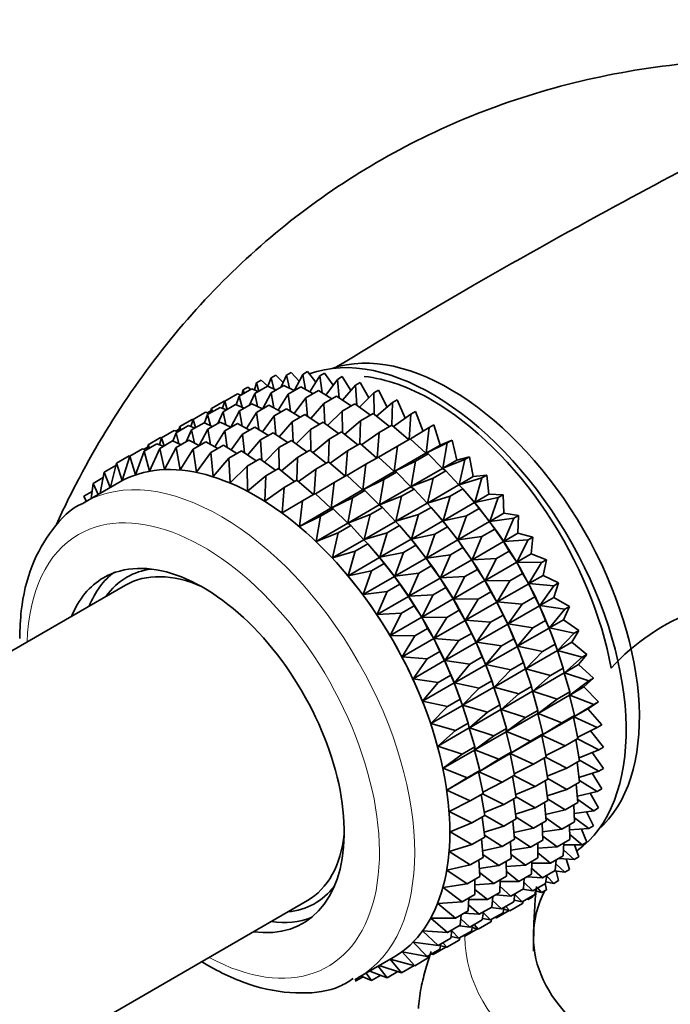
# Model space of a CAD drawing. Units: millimetres. Extents: x 0 to 2388, y 0 to 2738.
# Drawn here: x 1833 to 1859, y 924 to 964 of the extents above; entities that cross this region are included whole.
import ezdxf
from ezdxf import colors
from ezdxf.entities.mleader import LeaderData, LeaderLine
from ezdxf.math import Vec2, Vec3

# ---------------------------------------------------------------- set-up
doc = ezdxf.new("R2010")
doc.units = ezdxf.units.MM
doc.layers.add('DV6_Défaut', color=7, linetype='Continuous')
doc.layers.add('Défaut', color=7, linetype='Continuous')

# ---------------------------------------------------------------- blocks, each defined once
blk = doc.blocks.new('_DOT')
at = {"color": 0}
blk.add_line((0, 0), (-1, 0), dxfattribs=at)
at = {"color": 0, "const_width": 0.333}
blk.add_lwpolyline([(-0.1665, 0, 1), (0.1665, 0, 1)], format="xyb", close=True, dxfattribs=at)
blk = doc.blocks.new('SE5')
at = {"layer": 'DV6_Défaut', "color": 7, "linetype": 'Continuous', "lineweight": 35}
for p, q in [((1844.431, 949.603), (1844.619, 949.712)), ((1844.619, 949.712), (1844.955, 949.291)), ((1842.574, 949.26), (1842.762, 949.369)), ((1842.762, 949.369), (1843.032, 949.13)), ((1843.155, 949.46), (1843.032, 949.13)), ((1843.155, 949.46), (1843.343, 949.568)), ((1843.27, 949.018), (1843.155, 949.46)), ((1843.343, 949.568), (1843.64, 949.272)), ((1843.776, 949.574), (1843.564, 949.103)), ((1843.776, 949.574), (1843.964, 949.683)), ((1843.891, 949.048), (1843.776, 949.574)), ((1843.964, 949.683), (1844.283, 949.326)), ((1844.431, 949.603), (1844.083, 948.95)), ((1844.54, 948.997), (1844.431, 949.603)), ((1845.114, 949.546), (1844.711, 948.902)), ((1845.114, 949.546), (1845.302, 949.654)), ((1845.21, 948.866), (1845.114, 949.546)), ((1845.302, 949.654), (1845.65, 949.169)), ((1845.822, 949.403), (1845.36, 948.774)), ((1845.822, 949.403), (1846.01, 949.512)), ((1845.896, 948.655), (1845.822, 949.403)), ((1846.01, 949.512), (1846.362, 948.96)), ((1841.88, 948.724), (1842.389, 949.017)), ((1842.036, 948.977), (1841.99, 948.787)), ((1842.036, 948.977), (1842.224, 949.085)), ((1842.083, 948.841), (1842.036, 948.977)), ((1842.224, 949.085), (1842.345, 948.992)), ((1842.389, 949.017), (1842.644, 948.921)), ((1842.574, 949.26), (1842.488, 948.98)), ((1842.501, 948.838), (1843.01, 949.132)), ((1842.671, 948.936), (1842.574, 949.26)), ((1843.01, 949.132), (1843.354, 948.981)), ((1843.156, 948.867), (1843.665, 949.161)), ((1843.665, 949.161), (1844.085, 948.952)), ((1843.839, 948.81), (1844.348, 949.104)), ((1844.348, 949.104), (1844.835, 948.833)), ((1844.547, 948.667), (1845.056, 948.961)), ((1845.056, 948.961), (1845.598, 948.628)), ((1846.547, 949.175), (1846.025, 948.568)), ((1846.547, 949.175), (1846.735, 949.284)), ((1846.594, 948.367), (1846.547, 949.175)), ((1846.735, 949.284), (1847.085, 948.668)), ((1847.283, 948.865), (1847.472, 948.974)), ((1847.472, 948.974), (1847.812, 948.294)), ((1840.761, 948.241), (1841.27, 948.535)), ((1841.299, 948.524), (1841.213, 948.244)), ((1841.27, 948.535), (1841.303, 948.526)), ((1841.299, 948.524), (1841.808, 948.818)), ((1841.396, 948.2), (1841.299, 948.524)), ((1841.88, 948.724), (1841.754, 948.388)), ((1841.808, 948.818), (1841.959, 948.769)), ((1841.995, 948.282), (1841.88, 948.724)), ((1842.501, 948.838), (1842.289, 948.367)), ((1842.616, 948.312), (1842.501, 948.838)), ((1843.156, 948.867), (1842.808, 948.214)), ((1843.265, 948.261), (1843.156, 948.867)), ((1843.839, 948.81), (1843.436, 948.166)), ((1843.935, 948.13), (1843.839, 948.81)), ((1844.547, 948.667), (1844.085, 948.038)), ((1844.621, 947.919), (1844.547, 948.667)), ((1845.272, 948.439), (1845.781, 948.733)), ((1845.781, 948.733), (1846.368, 948.337)), ((1847.283, 948.865), (1846.702, 948.287)), ((1847.297, 948.003), (1847.283, 948.865)), ((1848.026, 948.475), (1848.214, 948.583)), ((1848.214, 948.583), (1848.538, 947.843)), ((1840.594, 948.062), (1840.738, 948.146)), ((1840.612, 947.991), (1841.114, 948.281)), ((1840.761, 948.241), (1840.715, 948.051)), ((1840.808, 948.104), (1840.761, 948.241)), ((1841.114, 948.281), (1841.369, 948.185)), ((1841.233, 948.106), (1841.735, 948.396)), ((1841.887, 948.135), (1841.541, 947.484)), ((1841.735, 948.396), (1842.079, 948.245)), ((1841.887, 948.135), (1842.39, 948.425)), ((1841.996, 947.529), (1841.887, 948.135)), ((1842.39, 948.425), (1842.81, 948.216)), ((1842.571, 948.078), (1843.073, 948.368)), ((1843.073, 948.368), (1843.56, 948.097)), ((1843.278, 947.935), (1843.781, 948.225)), ((1843.781, 948.225), (1844.323, 947.891)), ((1845.272, 948.439), (1844.75, 947.832)), ((1845.319, 947.631), (1845.272, 948.439)), ((1846.009, 948.129), (1845.427, 947.551)), ((1846.009, 948.129), (1846.517, 948.423)), ((1846.022, 947.267), (1846.009, 948.129)), ((1846.517, 948.423), (1847.142, 947.964)), ((1848.026, 948.475), (1847.385, 947.933)), ((1848, 947.564), (1848.026, 948.475)), ((1839.493, 947.509), (1839.995, 947.799)), ((1840.031, 947.792), (1839.944, 947.512)), ((1839.995, 947.799), (1840.035, 947.788)), ((1840.031, 947.792), (1840.533, 948.082)), ((1840.128, 947.468), (1840.031, 947.792)), ((1840.612, 947.991), (1840.486, 947.655)), ((1840.533, 948.082), (1840.684, 948.033)), ((1840.726, 947.55), (1840.612, 947.991)), ((1841.233, 948.106), (1841.02, 947.634)), ((1841.348, 947.58), (1841.233, 948.106)), ((1842.571, 948.078), (1842.168, 947.434)), ((1842.667, 947.398), (1842.571, 948.078)), ((1843.278, 947.935), (1842.817, 947.305)), ((1843.353, 947.187), (1843.278, 947.935)), ((1844.003, 947.707), (1844.506, 947.997)), ((1844.506, 947.997), (1845.093, 947.601)), ((1846.751, 947.739), (1846.11, 947.197)), ((1846.725, 946.827), (1846.751, 947.739)), ((1846.751, 947.739), (1847.26, 948.033)), ((1847.26, 948.033), (1847.912, 947.513)), ((1848.769, 948.007), (1848.068, 947.509)), ((1848.693, 946.998), (1848.769, 948.007)), ((1848.769, 948.007), (1848.957, 948.116)), ((1848.957, 948.116), (1849.258, 947.312)), ((1838.764, 947.06), (1839.265, 947.349)), ((1839.265, 947.349), (1839.416, 947.301)), ((1839.325, 947.33), (1839.47, 947.413)), ((1839.345, 947.26), (1839.846, 947.549)), ((1839.493, 947.509), (1839.446, 947.318)), ((1839.54, 947.372), (1839.493, 947.509)), ((1839.966, 947.375), (1839.754, 946.903)), ((1839.846, 947.549), (1840.1, 947.452)), ((1839.966, 947.375), (1840.467, 947.664)), ((1840.081, 946.849), (1839.966, 947.375)), ((1840.621, 947.404), (1840.273, 946.751)), ((1840.467, 947.664), (1840.81, 947.513)), ((1840.621, 947.404), (1841.121, 947.693)), ((1840.73, 946.798), (1840.621, 947.404)), ((1841.304, 947.346), (1840.901, 946.703)), ((1841.121, 947.693), (1841.542, 947.483)), ((1841.304, 947.346), (1841.805, 947.635)), ((1841.4, 946.667), (1841.304, 947.346)), ((1841.805, 947.635), (1842.292, 947.365)), ((1842.012, 947.203), (1842.512, 947.492)), ((1842.512, 947.492), (1843.054, 947.159)), ((1844.003, 947.707), (1843.482, 947.1)), ((1844.051, 946.898), (1844.003, 947.707)), ((1844.74, 947.397), (1844.159, 946.819)), ((1844.74, 947.397), (1845.242, 947.687)), ((1844.754, 946.535), (1844.74, 947.397)), ((1845.242, 947.687), (1845.867, 947.228)), ((1847.494, 947.271), (1848.003, 947.565)), ((1848.003, 947.565), (1848.674, 946.986)), ((1849.506, 947.467), (1848.748, 947.017)), ((1849.379, 946.444), (1849.506, 947.467)), ((1849.506, 947.467), (1849.694, 947.575)), ((1849.694, 947.575), (1849.945, 946.771)), ((1838.226, 946.777), (1838.727, 947.066)), ((1838.764, 947.06), (1838.678, 946.781)), ((1838.727, 947.066), (1838.767, 947.056)), ((1838.861, 946.737), (1838.764, 947.06)), ((1839.345, 947.26), (1839.219, 946.924)), ((1839.46, 946.819), (1839.345, 947.26)), ((1839.345, 946.667), (1839.855, 946.962)), ((1839.855, 946.962), (1840.276, 946.752)), ((1842.012, 947.203), (1841.55, 946.575)), ((1842.086, 946.456), (1842.012, 947.203)), ((1842.737, 946.976), (1842.216, 946.369)), ((1842.737, 946.976), (1843.237, 947.265)), ((1842.784, 946.168), (1842.737, 946.976)), ((1843.237, 947.265), (1843.825, 946.869)), ((1843.473, 946.666), (1843.974, 946.955)), ((1843.974, 946.955), (1844.598, 946.496)), ((1845.483, 947.007), (1844.841, 946.465)), ((1845.457, 946.095), (1845.483, 947.007)), ((1845.483, 947.007), (1845.985, 947.297)), ((1845.985, 947.297), (1846.637, 946.776)), ((1847.494, 947.271), (1846.793, 946.773)), ((1847.418, 946.261), (1847.494, 947.271)), ((1848.231, 946.731), (1848.74, 947.025)), ((1848.74, 947.025), (1849.369, 946.439)), ((1849.945, 946.771), (1850.419, 946.966)), ((1850.231, 946.857), (1850.419, 946.966)), ((1850.419, 946.966), (1850.618, 946.168)), ((1837.489, 946.324), (1837.998, 946.618)), ((1837.998, 946.618), (1838.15, 946.57)), ((1838.059, 946.599), (1838.203, 946.682)), ((1838.07, 946.524), (1838.58, 946.818)), ((1838.226, 946.777), (1838.18, 946.587)), ((1838.273, 946.641), (1838.226, 946.777)), ((1838.691, 946.638), (1838.278, 945.721)), ((1838.58, 946.818), (1838.834, 946.721)), ((1838.691, 946.638), (1839.2, 946.933)), ((1838.877, 945.789), (1838.691, 946.638)), ((1839.345, 946.667), (1838.877, 945.789)), ((1839.2, 946.933), (1839.544, 946.782)), ((1839.506, 945.775), (1839.345, 946.667)), ((1840.029, 946.61), (1839.506, 945.775)), ((1840.029, 946.61), (1840.539, 946.904)), ((1840.16, 945.681), (1840.029, 946.61)), ((1840.539, 946.904), (1841.026, 946.634)), ((1840.736, 946.467), (1841.246, 946.761)), ((1841.246, 946.761), (1841.788, 946.428)), ((1843.473, 946.666), (1842.892, 946.088)), ((1843.487, 945.804), (1843.473, 946.666)), ((1844.216, 946.275), (1844.717, 946.564)), ((1844.717, 946.564), (1845.369, 946.044)), ((1846.226, 946.539), (1846.728, 946.829)), ((1846.728, 946.829), (1847.399, 946.25)), ((1848.231, 946.731), (1847.473, 946.281)), ((1848.104, 945.708), (1848.231, 946.731)), ((1850.231, 946.857), (1849.379, 946.444)), ((1849.379, 946.444), (1849.945, 946.771)), ((1850.052, 945.842), (1850.231, 946.857)), ((1836.951, 946.041), (1837.461, 946.335)), ((1837.489, 946.324), (1837.188, 945.347)), ((1837.461, 946.335), (1837.494, 946.327)), ((1837.714, 945.573), (1837.489, 946.324)), ((1838.07, 946.524), (1837.714, 945.573)), ((1838.278, 945.721), (1838.07, 946.524)), ((1840.736, 946.467), (1840.16, 945.681)), ((1840.832, 945.507), (1840.736, 946.467)), ((1841.461, 946.24), (1840.832, 945.507)), ((1841.461, 946.24), (1841.971, 946.534)), ((1841.519, 945.254), (1841.461, 946.24)), ((1841.971, 946.534), (1842.559, 946.138)), ((1842.198, 945.929), (1842.708, 946.224)), ((1842.708, 946.224), (1843.332, 945.765)), ((1844.216, 946.275), (1843.575, 945.734)), ((1844.19, 945.364), (1844.216, 946.275)), ((1846.226, 946.539), (1845.525, 946.041)), ((1846.15, 945.529), (1846.226, 946.539)), ((1846.963, 945.998), (1847.465, 946.288)), ((1847.465, 946.288), (1848.094, 945.703)), ((1848.104, 945.708), (1849.369, 946.439)), ((1848.956, 946.121), (1849.465, 946.415)), ((1849.369, 946.439), (1849.465, 946.415)), ((1849.465, 946.415), (1850.042, 945.836)), ((1850.938, 946.184), (1850.052, 945.842)), ((1850.052, 945.842), (1850.618, 946.168)), ((1850.618, 946.168), (1851.126, 946.292)), ((1850.705, 945.181), (1850.938, 946.184)), ((1850.938, 946.184), (1851.126, 946.292)), ((1851.126, 946.292), (1851.271, 945.508)), ((1836.462, 945.677), (1836.928, 945.946)), ((1836.951, 946.041), (1836.714, 945.076)), ((1837.188, 945.347), (1836.951, 946.041)), ((1842.198, 945.929), (1841.519, 945.254)), ((1842.214, 944.925), (1842.198, 945.929)), ((1842.941, 945.539), (1843.451, 945.833)), ((1843.451, 945.833), (1844.103, 945.313)), ((1844.959, 945.808), (1844.259, 945.31)), ((1844.883, 944.798), (1844.959, 945.808)), ((1844.959, 945.808), (1845.46, 946.097)), ((1845.46, 946.097), (1846.131, 945.518)), ((1846.963, 945.998), (1846.204, 945.549)), ((1846.836, 944.976), (1846.963, 945.998)), ((1848.956, 946.121), (1848.104, 945.708)), ((1848.777, 945.105), (1848.956, 946.121)), ((1848.777, 945.105), (1850.042, 945.836)), ((1850.042, 945.836), (1850.172, 945.741)), ((1836.025, 945.235), (1836.422, 945.464)), ((1836.462, 945.677), (1836.304, 944.839)), ((1836.697, 945.066), (1836.462, 945.677)), ((1842.941, 945.539), (1842.214, 944.925)), ((1842.912, 944.522), (1842.941, 945.539)), ((1843.684, 945.072), (1844.194, 945.366)), ((1844.194, 945.366), (1844.865, 944.787)), ((1845.696, 945.267), (1846.197, 945.556)), ((1846.197, 945.556), (1846.826, 944.97)), ((1846.836, 944.976), (1848.094, 945.703)), ((1847.688, 945.389), (1846.836, 944.976)), ((1847.509, 944.373), (1847.688, 945.389)), ((1847.688, 945.389), (1848.19, 945.679)), ((1848.094, 945.703), (1848.19, 945.679)), ((1848.19, 945.679), (1848.767, 945.1)), ((1849.663, 945.447), (1848.777, 945.105)), ((1849.43, 944.445), (1849.663, 945.447)), ((1849.663, 945.447), (1850.172, 945.741)), ((1850.172, 945.741), (1850.695, 945.175)), ((1850.705, 945.181), (1851.271, 945.508)), ((1851.622, 945.451), (1850.705, 945.181)), ((1851.271, 945.508), (1851.81, 945.56)), ((1851.334, 944.468), (1851.622, 945.451)), ((1851.622, 945.451), (1851.81, 945.56)), ((1851.81, 945.56), (1851.9, 944.795)), ((1837.054, 945.272), (1835.643, 944.458)), ((1836.025, 945.235), (1835.943, 944.631)), ((1836.217, 944.789), (1836.025, 945.235)), ((1843.684, 945.072), (1842.912, 944.522)), ((1843.607, 944.049), (1843.684, 945.072)), ((1845.696, 945.267), (1844.938, 944.818)), ((1845.569, 944.245), (1845.696, 945.267)), ((1845.569, 944.245), (1846.826, 944.97)), ((1846.826, 944.97), (1846.922, 944.947)), ((1847.509, 944.373), (1848.767, 945.1)), ((1848.395, 944.715), (1848.897, 945.005)), ((1848.767, 945.1), (1848.897, 945.005)), ((1848.897, 945.005), (1849.42, 944.439)), ((1849.43, 944.445), (1850.695, 945.175)), ((1850.347, 944.715), (1850.856, 945.009)), ((1850.695, 945.175), (1850.856, 945.009)), ((1850.856, 945.009), (1851.324, 944.463)), ((1835.643, 944.718), (1835.981, 944.913)), ((1835.741, 944.514), (1835.643, 944.718)), ((1844.421, 944.531), (1844.931, 944.825)), ((1844.931, 944.825), (1845.56, 944.239)), ((1846.421, 944.657), (1845.569, 944.245)), ((1846.242, 943.642), (1846.421, 944.657)), ((1846.421, 944.657), (1846.922, 944.947)), ((1846.922, 944.947), (1847.499, 944.367)), ((1848.395, 944.715), (1847.509, 944.373)), ((1848.162, 943.713), (1848.395, 944.715)), ((1850.347, 944.715), (1849.43, 944.445)), ((1850.059, 943.732), (1850.347, 944.715)), ((1851.198, 944.612), (1851.139, 944.681)), ((1851.334, 944.468), (1851.9, 944.795)), ((1852.277, 944.666), (1851.334, 944.468)), ((1851.9, 944.795), (1852.465, 944.775)), ((1851.933, 943.709), (1852.277, 944.666)), ((1852.277, 944.666), (1852.465, 944.775)), ((1852.465, 944.775), (1852.499, 944.036)), ((1844.421, 944.531), (1843.607, 944.049)), ((1844.294, 943.508), (1844.421, 944.531)), ((1844.294, 943.508), (1845.56, 944.239)), ((1845.146, 943.921), (1845.656, 944.216)), ((1845.56, 944.239), (1845.656, 944.216)), ((1845.656, 944.216), (1846.233, 943.636)), ((1846.242, 943.642), (1847.499, 944.367)), ((1847.128, 943.984), (1847.629, 944.273)), ((1847.499, 944.367), (1847.629, 944.273)), ((1847.629, 944.273), (1848.152, 943.707)), ((1848.162, 943.713), (1849.42, 944.439)), ((1849.079, 943.983), (1849.581, 944.273)), ((1849.42, 944.439), (1849.581, 944.273)), ((1849.581, 944.273), (1850.049, 943.727)), ((1850.059, 943.732), (1851.324, 944.463)), ((1851.002, 943.93), (1851.511, 944.224)), ((1851.324, 944.463), (1851.511, 944.224)), ((1851.511, 944.224), (1851.923, 943.703)), ((1845.146, 943.921), (1844.294, 943.508)), ((1844.967, 942.906), (1845.146, 943.921)), ((1847.128, 943.984), (1846.242, 943.642)), ((1846.895, 942.981), (1847.128, 943.984)), ((1849.079, 943.983), (1848.162, 943.713)), ((1848.791, 943), (1849.079, 943.983)), ((1849.923, 943.876), (1849.864, 943.945)), ((1851.002, 943.93), (1850.059, 943.732)), ((1850.658, 942.973), (1851.002, 943.93)), ((1851.933, 943.709), (1852.499, 944.036)), ((1852.897, 943.835), (1851.933, 943.709)), ((1852.498, 942.909), (1852.897, 943.835)), ((1852.499, 944.036), (1853.086, 943.944)), ((1852.897, 943.835), (1853.086, 943.944)), ((1853.086, 943.944), (1853.064, 943.236)), ((1844.967, 942.906), (1846.233, 943.636)), ((1845.853, 943.248), (1846.363, 943.542)), ((1846.233, 943.636), (1846.363, 943.542)), ((1846.363, 943.542), (1846.886, 942.976)), ((1846.895, 942.981), (1848.152, 943.707)), ((1847.812, 943.252), (1848.313, 943.541)), ((1848.152, 943.707), (1848.313, 943.541)), ((1848.313, 943.541), (1848.781, 942.994)), ((1848.791, 943), (1850.049, 943.727)), ((1849.734, 943.198), (1850.236, 943.488)), ((1850.049, 943.727), (1850.236, 943.488)), ((1850.236, 943.488), (1850.648, 942.967)), ((1850.658, 942.973), (1851.923, 943.703)), ((1851.622, 943.099), (1852.131, 943.393)), ((1851.923, 943.703), (1852.131, 943.393)), ((1852.131, 943.393), (1852.488, 942.904)), ((1845.853, 943.248), (1844.967, 942.906)), ((1845.62, 942.245), (1845.853, 943.248)), ((1847.812, 943.252), (1846.895, 942.981)), ((1847.524, 942.269), (1847.812, 943.252)), ((1848.655, 943.143), (1848.596, 943.213)), ((1849.734, 943.198), (1848.791, 943)), ((1849.39, 942.241), (1849.734, 943.198)), ((1851.622, 943.099), (1850.658, 942.973)), ((1851.223, 942.173), (1851.622, 943.099)), ((1852.498, 942.909), (1853.064, 943.236)), ((1853.064, 943.236), (1853.667, 943.073)), ((1853.479, 942.964), (1853.667, 943.073)), ((1853.667, 943.073), (1853.59, 942.403)), ((1845.62, 942.245), (1846.886, 942.976)), ((1846.537, 942.515), (1847.047, 942.81)), ((1846.886, 942.976), (1847.047, 942.81)), ((1847.047, 942.81), (1847.515, 942.263)), ((1847.524, 942.269), (1848.781, 942.994)), ((1848.467, 942.467), (1848.968, 942.756)), ((1848.781, 942.994), (1848.968, 942.756)), ((1848.968, 942.756), (1849.38, 942.235)), ((1849.39, 942.241), (1850.648, 942.967)), ((1850.354, 942.367), (1850.856, 942.657)), ((1850.648, 942.967), (1850.856, 942.657)), ((1850.856, 942.657), (1851.213, 942.168)), ((1851.223, 942.173), (1852.488, 942.904)), ((1852.488, 942.904), (1852.713, 942.522)), ((1853.479, 942.964), (1852.498, 942.909)), ((1853.024, 942.076), (1853.479, 942.964)), ((1846.537, 942.515), (1845.62, 942.245)), ((1846.249, 941.533), (1846.537, 942.515)), ((1846.249, 941.533), (1847.515, 942.263)), ((1847.389, 942.413), (1847.33, 942.482)), ((1847.515, 942.263), (1847.701, 942.025)), ((1848.467, 942.467), (1847.524, 942.269)), ((1848.123, 941.509), (1848.467, 942.467)), ((1848.123, 941.509), (1849.38, 942.235)), ((1849.38, 942.235), (1849.588, 941.924)), ((1850.354, 942.367), (1849.39, 942.241)), ((1849.955, 941.441), (1850.354, 942.367)), ((1852.204, 942.228), (1851.223, 942.173)), ((1851.749, 941.34), (1852.204, 942.228)), ((1852.204, 942.228), (1852.713, 942.522)), ((1852.713, 942.522), (1853.014, 942.07)), ((1853.024, 942.076), (1853.59, 942.403)), ((1853.59, 942.403), (1854.204, 942.169)), ((1847.192, 941.73), (1847.701, 942.025)), ((1847.701, 942.025), (1848.114, 941.504)), ((1849.087, 941.635), (1849.588, 941.924)), ((1849.588, 941.924), (1849.945, 941.435)), ((1849.955, 941.441), (1851.213, 942.168)), ((1851.213, 942.168), (1851.438, 941.786)), ((1851.749, 941.34), (1853.014, 942.07)), ((1853.014, 942.07), (1853.25, 941.618)), ((1854.016, 942.06), (1853.024, 942.076)), ((1853.506, 941.215), (1854.016, 942.06)), ((1854.016, 942.06), (1854.204, 942.169)), ((1854.204, 942.169), (1854.072, 941.542)), ((1846.114, 941.676), (1846.112, 941.678)), ((1847.192, 941.73), (1846.249, 941.533)), ((1846.848, 940.773), (1847.192, 941.73)), ((1846.848, 940.773), (1848.114, 941.504)), ((1848.114, 941.504), (1848.322, 941.193)), ((1849.087, 941.635), (1848.123, 941.509)), ((1848.688, 940.71), (1849.087, 941.635)), ((1848.688, 940.71), (1849.945, 941.435)), ((1849.945, 941.435), (1850.17, 941.053)), ((1850.936, 941.496), (1849.955, 941.441)), ((1850.48, 940.607), (1850.936, 941.496)), ((1850.936, 941.496), (1851.438, 941.786)), ((1851.438, 941.786), (1851.739, 941.334)), ((1852.741, 941.324), (1853.25, 941.618)), ((1853.25, 941.618), (1853.496, 941.209)), ((1853.506, 941.215), (1854.072, 941.542)), ((1854.072, 941.542), (1854.694, 941.24)), ((1837.317, 941.152), (1823.705, 933.293)), ((1847.812, 940.899), (1848.322, 941.193)), ((1848.322, 941.193), (1848.679, 940.704)), ((1849.669, 940.764), (1850.17, 941.053)), ((1850.17, 941.053), (1850.47, 940.602)), ((1850.48, 940.607), (1851.739, 941.334)), ((1851.739, 941.334), (1851.975, 940.882)), ((1852.741, 941.324), (1851.749, 941.34)), ((1852.231, 940.479), (1852.741, 941.324)), ((1852.231, 940.479), (1853.496, 941.209)), ((1853.496, 941.209), (1853.74, 940.689)), ((1854.506, 941.131), (1853.506, 941.215)), ((1853.941, 940.333), (1854.506, 941.131)), ((1854.506, 941.131), (1854.694, 941.24)), ((1854.694, 941.24), (1854.507, 940.66)), ((1847.812, 940.899), (1846.848, 940.773)), ((1847.413, 939.974), (1847.812, 940.899)), ((1847.413, 939.974), (1848.679, 940.704)), ((1848.679, 940.704), (1848.903, 940.322)), ((1849.669, 940.764), (1848.688, 940.71)), ((1849.214, 939.876), (1849.669, 940.764)), ((1851.473, 940.592), (1851.975, 940.882)), ((1851.975, 940.882), (1852.221, 940.473)), ((1853.231, 940.395), (1853.74, 940.689)), ((1853.74, 940.689), (1853.931, 940.328)), ((1853.941, 940.333), (1854.507, 940.66)), ((1854.507, 940.66), (1855.131, 940.293)), ((1848.394, 940.028), (1848.903, 940.322)), ((1848.903, 940.322), (1849.204, 939.871)), ((1849.214, 939.876), (1850.47, 940.602)), ((1850.47, 940.602), (1850.707, 940.15)), ((1851.473, 940.592), (1850.48, 940.607)), ((1850.963, 939.746), (1851.473, 940.592)), ((1850.963, 939.746), (1852.221, 940.473)), ((1852.221, 940.473), (1852.465, 939.953)), ((1853.231, 940.395), (1852.231, 940.479)), ((1852.666, 939.597), (1853.231, 940.395)), ((1852.666, 939.597), (1853.931, 940.328)), ((1853.931, 940.328), (1854.177, 939.742)), ((1854.943, 940.184), (1853.941, 940.333)), ((1855.131, 940.293), (1854.892, 939.766)), ((1854.943, 940.184), (1855.131, 940.293)), ((1848.394, 940.028), (1847.413, 939.974)), ((1847.938, 939.14), (1848.394, 940.028)), ((1847.938, 939.14), (1849.204, 939.871)), ((1849.204, 939.871), (1849.441, 939.419)), ((1850.206, 939.861), (1849.214, 939.876)), ((1849.696, 939.015), (1850.206, 939.861)), ((1850.206, 939.861), (1850.707, 940.15)), ((1850.707, 940.15), (1850.953, 939.741)), ((1851.962, 939.663), (1852.465, 939.953)), ((1852.465, 939.953), (1852.656, 939.592)), ((1854.326, 939.439), (1854.943, 940.184)), ((1849.696, 939.015), (1850.953, 939.741)), ((1850.953, 939.741), (1851.196, 939.221)), ((1851.962, 939.663), (1850.963, 939.746)), ((1851.398, 938.865), (1851.962, 939.663)), ((1851.398, 938.865), (1852.656, 939.592)), ((1852.656, 939.592), (1852.902, 939.006)), ((1853.668, 939.448), (1852.666, 939.597)), ((1853.051, 938.703), (1853.668, 939.448)), ((1853.668, 939.448), (1854.177, 939.742)), ((1854.177, 939.742), (1854.315, 939.433)), ((1854.326, 939.439), (1854.892, 939.766)), ((1854.892, 939.766), (1855.512, 939.335)), ((1848.931, 939.124), (1847.938, 939.14)), ((1848.421, 938.279), (1848.931, 939.124)), ((1848.931, 939.124), (1849.441, 939.419)), ((1849.441, 939.419), (1849.686, 939.01)), ((1850.696, 938.932), (1851.196, 939.221)), ((1851.196, 939.221), (1851.388, 938.859)), ((1853.051, 938.703), (1854.315, 939.433)), ((1854.315, 939.433), (1854.558, 938.785)), ((1855.324, 939.227), (1854.326, 939.439)), ((1854.656, 938.538), (1855.324, 939.227)), ((1855.512, 939.335), (1855.222, 938.865)), ((1855.324, 939.227), (1855.512, 939.335)), ((1848.421, 938.279), (1849.686, 939.01)), ((1849.686, 939.01), (1849.93, 938.49)), ((1850.696, 938.932), (1849.696, 939.015)), ((1850.131, 938.134), (1850.696, 938.932)), ((1850.131, 938.134), (1851.388, 938.859)), ((1851.388, 938.859), (1851.633, 938.274)), ((1852.399, 938.716), (1851.398, 938.865)), ((1851.782, 937.971), (1852.399, 938.716)), ((1851.782, 937.971), (1853.041, 938.697)), ((1852.399, 938.716), (1852.902, 939.006)), ((1852.902, 939.006), (1853.041, 938.697)), ((1853.041, 938.697), (1853.283, 938.049)), ((1854.049, 938.491), (1853.051, 938.703)), ((1854.049, 938.491), (1854.558, 938.785)), ((1854.597, 938.677), (1854.554, 938.8)), ((1854.558, 938.785), (1854.646, 938.533)), ((1854.656, 938.538), (1855.222, 938.865)), ((1855.222, 938.865), (1855.835, 938.376)), ((1849.42, 938.195), (1848.421, 938.279)), ((1849.42, 938.195), (1849.93, 938.49)), ((1849.93, 938.49), (1850.122, 938.128)), ((1851.133, 937.984), (1851.633, 938.274)), ((1851.633, 938.274), (1851.772, 937.965)), ((1853.381, 937.802), (1854.646, 938.533)), ((1853.381, 937.802), (1854.049, 938.491)), ((1854.646, 938.533), (1854.881, 937.825)), ((1855.647, 938.267), (1854.656, 938.538)), ((1854.931, 937.639), (1855.647, 938.267)), ((1855.835, 938.376), (1855.497, 937.966)), ((1855.647, 938.267), (1855.835, 938.376)), ((1848.856, 937.398), (1849.42, 938.195)), ((1848.856, 937.398), (1850.122, 938.128)), ((1850.122, 938.128), (1850.367, 937.543)), ((1851.133, 937.984), (1850.131, 938.134)), ((1850.516, 937.239), (1851.133, 937.984)), ((1850.516, 937.239), (1851.772, 937.965)), ((1851.772, 937.965), (1852.015, 937.316)), ((1852.781, 937.759), (1851.782, 937.971)), ((1852.781, 937.759), (1853.283, 938.049)), ((1853.322, 937.941), (1853.279, 938.063)), ((1853.283, 938.049), (1853.371, 937.796)), ((1854.931, 937.639), (1855.497, 937.966)), ((1855.497, 937.966), (1856.096, 937.421)), ((1849.857, 937.248), (1850.367, 937.543)), ((1850.367, 937.543), (1850.506, 937.234)), ((1852.113, 937.07), (1853.371, 937.796)), ((1852.113, 937.07), (1852.781, 937.759)), ((1853.371, 937.796), (1853.606, 937.089)), ((1854.372, 937.531), (1853.381, 937.802)), ((1853.656, 936.903), (1854.921, 937.633)), ((1853.656, 936.903), (1854.372, 937.531)), ((1854.372, 937.531), (1854.881, 937.825)), ((1854.881, 937.825), (1854.921, 937.633)), ((1854.921, 937.633), (1855.142, 936.87)), ((1855.908, 937.312), (1854.931, 937.639)), ((1849.857, 937.248), (1848.856, 937.398)), ((1849.24, 936.503), (1849.857, 937.248)), ((1849.24, 936.503), (1850.506, 937.234)), ((1850.506, 937.234), (1850.749, 936.585)), ((1851.514, 937.027), (1850.516, 937.239)), ((1851.514, 937.027), (1852.015, 937.316)), ((1852.054, 937.209), (1852.011, 937.331)), ((1852.015, 937.316), (1852.103, 937.064)), ((1853.103, 936.799), (1853.606, 937.089)), ((1853.606, 937.089), (1853.646, 936.897)), ((1855.146, 936.748), (1855.908, 937.312)), ((1855.146, 936.748), (1855.712, 937.075)), ((1856.096, 937.421), (1855.712, 937.075)), ((1855.712, 937.075), (1856.294, 936.479)), ((1855.908, 937.312), (1856.096, 937.421)), ((1850.846, 936.339), (1852.103, 937.064)), ((1850.846, 936.339), (1851.514, 937.027)), ((1852.103, 937.064), (1852.337, 936.356)), ((1853.103, 936.799), (1852.113, 937.07)), ((1852.387, 936.171), (1853.646, 936.897)), ((1852.387, 936.171), (1853.103, 936.799)), ((1853.646, 936.897), (1853.867, 936.134)), ((1854.633, 936.576), (1853.656, 936.903)), ((1853.871, 936.012), (1855.136, 936.742)), ((1854.633, 936.576), (1855.142, 936.87)), ((1855.142, 936.87), (1855.136, 936.742)), ((1855.136, 936.742), (1855.34, 935.928)), ((1856.106, 936.37), (1855.146, 936.748)), ((1850.239, 936.291), (1849.24, 936.503)), ((1849.571, 935.602), (1850.837, 936.333)), ((1849.571, 935.602), (1850.239, 936.291)), ((1850.239, 936.291), (1850.749, 936.585)), ((1850.788, 936.478), (1850.745, 936.6)), ((1850.749, 936.585), (1850.837, 936.333)), ((1850.837, 936.333), (1851.071, 935.625)), ((1851.837, 936.067), (1850.846, 936.339)), ((1851.837, 936.067), (1852.337, 936.356)), ((1852.337, 936.356), (1852.377, 936.165)), ((1853.871, 936.012), (1854.633, 936.576)), ((1855.302, 935.873), (1856.106, 936.37)), ((1856.294, 936.479), (1855.868, 936.199)), ((1856.106, 936.37), (1856.294, 936.479)), ((1851.121, 935.439), (1852.377, 936.165)), ((1851.121, 935.439), (1851.837, 936.067)), ((1852.377, 936.165), (1852.599, 935.402)), ((1853.365, 935.844), (1852.387, 936.171)), ((1852.603, 935.28), (1853.861, 936.006)), ((1853.365, 935.844), (1853.867, 936.134)), ((1853.867, 936.134), (1853.861, 936.006)), ((1853.861, 936.006), (1854.065, 935.192)), ((1854.831, 935.634), (1853.871, 936.012)), ((1854.831, 935.634), (1855.34, 935.928)), ((1855.34, 935.928), (1855.292, 935.867)), ((1855.302, 935.873), (1855.868, 936.199)), ((1855.868, 936.199), (1856.427, 935.557)), ((1849.47, 935.861), (1849.47, 935.864)), ((1850.562, 935.331), (1849.571, 935.602)), ((1850.562, 935.331), (1851.071, 935.625)), ((1851.071, 935.625), (1851.111, 935.434)), ((1852.603, 935.28), (1853.365, 935.844)), ((1854.027, 935.136), (1855.292, 935.867)), ((1854.027, 935.136), (1854.831, 935.634)), ((1855.292, 935.867), (1855.473, 935.007)), ((1856.239, 935.449), (1855.302, 935.873)), ((1856.239, 935.449), (1856.427, 935.557)), ((1849.845, 934.703), (1851.111, 935.434)), ((1849.845, 934.703), (1850.562, 935.331)), ((1851.111, 935.434), (1851.333, 934.671)), ((1852.098, 935.113), (1851.121, 935.439)), ((1851.336, 934.548), (1852.593, 935.274)), ((1851.336, 934.548), (1852.098, 935.113)), ((1852.098, 935.113), (1852.599, 935.402)), ((1852.599, 935.402), (1852.593, 935.274)), ((1852.593, 935.274), (1852.796, 934.46)), ((1853.563, 934.902), (1852.603, 935.28)), ((1852.758, 934.404), (1854.017, 935.131)), ((1853.563, 934.902), (1854.065, 935.192)), ((1854.065, 935.192), (1854.017, 935.131)), ((1854.017, 935.131), (1854.198, 934.27)), ((1854.964, 934.713), (1854.027, 935.136)), ((1855.463, 935.054), (1856.239, 935.449)), ((1855.983, 935.319), (1856.493, 934.664)), ((1852.758, 934.404), (1853.563, 934.902)), ((1854.188, 934.318), (1854.964, 934.713)), ((1854.964, 934.713), (1855.473, 935.007)), ((1855.394, 934.961), (1855.539, 934.113)), ((1856.305, 934.555), (1855.448, 934.993)), ((1850.823, 934.376), (1849.845, 934.703)), ((1850.061, 933.812), (1851.327, 934.543)), ((1850.061, 933.812), (1850.823, 934.376)), ((1850.823, 934.376), (1851.333, 934.671)), ((1851.333, 934.671), (1851.327, 934.543)), ((1851.327, 934.543), (1851.53, 933.729)), ((1852.296, 934.171), (1851.336, 934.548)), ((1851.492, 933.673), (1852.748, 934.398)), ((1852.296, 934.171), (1852.796, 934.46)), ((1852.796, 934.46), (1852.748, 934.398)), ((1852.748, 934.398), (1852.929, 933.538)), ((1853.695, 933.98), (1852.758, 934.404)), ((1855.518, 934.234), (1856.305, 934.555)), ((1856.045, 934.449), (1856.493, 933.805)), ((1856.305, 934.555), (1856.493, 934.664)), ((1851.492, 933.673), (1852.296, 934.171)), ((1852.919, 933.586), (1853.695, 933.98)), ((1853.695, 933.98), (1854.198, 934.27)), ((1854.119, 934.225), (1854.264, 933.377)), ((1855.03, 933.819), (1854.173, 934.257)), ((1855.03, 933.819), (1855.539, 934.113)), ((1855.435, 934.053), (1855.539, 933.254)), ((1856.305, 933.697), (1855.535, 934.135)), ((1851.021, 933.434), (1850.061, 933.812)), ((1850.216, 932.937), (1851.482, 933.667)), ((1851.021, 933.434), (1851.53, 933.729)), ((1851.53, 933.729), (1851.482, 933.667)), ((1851.482, 933.667), (1851.663, 932.807)), ((1852.429, 933.249), (1851.492, 933.673)), ((1852.429, 933.249), (1852.929, 933.538)), ((1853.762, 933.087), (1852.905, 933.524)), ((1854.243, 933.498), (1855.03, 933.819)), ((1855.514, 933.447), (1856.305, 933.697)), ((1856.038, 933.612), (1856.427, 932.988)), ((1856.305, 933.697), (1856.493, 933.805)), ((1850.216, 932.937), (1851.021, 933.434)), ((1851.653, 932.855), (1852.429, 933.249)), ((1852.851, 933.493), (1852.996, 932.645)), ((1853.762, 933.087), (1854.264, 933.377)), ((1854.16, 933.316), (1854.264, 932.518)), ((1855.03, 932.96), (1854.261, 933.399)), ((1855.03, 932.96), (1855.539, 933.254)), ((1855.406, 933.177), (1855.473, 932.438)), ((1856.239, 932.88), (1855.53, 933.325)), ((1851.153, 932.513), (1850.216, 932.937)), ((1851.153, 932.513), (1851.663, 932.807)), ((1851.585, 932.762), (1851.73, 931.914)), ((1852.495, 932.355), (1851.638, 932.793)), ((1852.975, 932.766), (1853.762, 933.087)), ((1854.239, 932.711), (1855.03, 932.96)), ((1855.449, 932.699), (1856.239, 932.88)), ((1855.964, 932.817), (1856.294, 932.22)), ((1856.239, 932.88), (1856.427, 932.988)), ((1850.31, 932.084), (1851.153, 932.513)), ((1851.709, 932.035), (1852.495, 932.355)), ((1852.495, 932.355), (1852.996, 932.645)), ((1852.891, 932.584), (1852.996, 931.786)), ((1853.762, 932.228), (1852.992, 932.666)), ((1853.762, 932.228), (1854.264, 932.518)), ((1854.131, 932.441), (1854.198, 931.701)), ((1854.964, 932.144), (1854.255, 932.589)), ((1854.964, 932.144), (1855.473, 932.438)), ((1855.307, 932.342), (1855.34, 931.669)), ((1856.106, 932.112), (1855.462, 932.555)), ((1851.22, 931.619), (1850.31, 932.084)), ((1852.971, 931.979), (1853.762, 932.228)), ((1854.174, 931.963), (1854.964, 932.144)), ((1855.324, 931.995), (1856.106, 932.112)), ((1855.822, 932.07), (1856.096, 931.507)), ((1856.106, 932.112), (1856.294, 932.22)), ((1850.341, 931.261), (1851.22, 931.619)), ((1851.22, 931.619), (1851.73, 931.914)), ((1851.625, 931.853), (1851.73, 931.055)), ((1852.495, 931.497), (1851.726, 931.935)), ((1852.495, 931.497), (1852.996, 931.786)), ((1852.862, 931.709), (1852.929, 930.969)), ((1853.695, 931.411), (1852.987, 931.857)), ((1853.695, 931.411), (1854.198, 931.701)), ((1854.032, 931.606), (1854.065, 930.933)), ((1854.831, 931.376), (1854.187, 931.819)), ((1854.831, 931.376), (1855.34, 931.669)), ((1855.139, 931.553), (1855.142, 930.956)), ((1855.908, 931.398), (1855.332, 931.83)), ((1851.22, 930.761), (1850.341, 931.261)), ((1851.705, 931.248), (1852.495, 931.497)), ((1852.906, 931.231), (1853.695, 931.411)), ((1854.049, 931.259), (1854.831, 931.376)), ((1855.14, 931.342), (1855.908, 931.398)), ((1855.647, 930.745), (1855.141, 931.156)), ((1855.614, 931.377), (1855.835, 930.854)), ((1855.908, 931.398), (1856.096, 931.507)), ((1850.31, 930.474), (1851.22, 930.761)), ((1851.22, 930.761), (1851.73, 931.055)), ((1851.596, 930.978), (1851.663, 930.238)), ((1852.429, 930.68), (1851.721, 931.125)), ((1852.429, 930.68), (1852.929, 930.969)), ((1852.764, 930.874), (1852.796, 930.201)), ((1853.563, 930.643), (1852.919, 931.086)), ((1853.563, 930.643), (1854.065, 930.933)), ((1853.864, 930.817), (1853.867, 930.22)), ((1854.633, 930.662), (1854.057, 931.094)), ((1854.633, 930.662), (1855.142, 930.956)), ((1854.901, 930.817), (1854.881, 930.303)), ((1855.647, 930.745), (1855.835, 930.854)), ((1851.153, 929.944), (1850.31, 930.474)), ((1851.64, 930.499), (1852.429, 930.68)), ((1852.781, 930.527), (1853.563, 930.643)), ((1853.865, 930.606), (1854.633, 930.662)), ((1854.372, 930.009), (1853.866, 930.42)), ((1855.324, 930.158), (1854.89, 930.539)), ((1854.898, 930.745), (1855.647, 930.745)), ((1855.34, 930.745), (1855.512, 930.266)), ((1851.153, 929.944), (1851.663, 930.238)), ((1851.498, 930.143), (1851.53, 929.47)), ((1852.296, 929.912), (1851.653, 930.355)), ((1852.296, 929.912), (1852.796, 930.201)), ((1852.595, 930.085), (1852.599, 929.487)), ((1853.365, 929.93), (1852.789, 930.362)), ((1853.365, 929.93), (1853.867, 930.22)), ((1853.626, 930.081), (1853.606, 929.567)), ((1853.623, 930.009), (1854.372, 930.009)), ((1854.372, 930.009), (1854.881, 930.303)), ((1854.594, 930.138), (1854.558, 929.715)), ((1854.943, 929.641), (1854.581, 929.983)), ((1854.703, 930.2), (1855.324, 930.158)), ((1855.003, 930.18), (1855.131, 929.749)), ((1855.324, 930.158), (1855.512, 930.266)), ((1850.216, 929.729), (1851.153, 929.944)), ((1851.021, 929.176), (1850.216, 929.729)), ((1851.515, 929.796), (1852.296, 929.912)), ((1852.098, 929.198), (1851.523, 929.63)), ((1852.596, 929.874), (1853.365, 929.93)), ((1853.103, 929.277), (1852.598, 929.688)), ((1854.049, 929.422), (1853.615, 929.803)), ((1854.049, 929.422), (1854.558, 929.715)), ((1854.526, 929.697), (1854.943, 929.641)), ((1854.605, 929.686), (1854.694, 929.307)), ((1854.943, 929.641), (1855.131, 929.749)), ((1851.021, 929.176), (1851.53, 929.47)), ((1851.329, 929.354), (1851.333, 928.757)), ((1851.33, 929.143), (1852.098, 929.198)), ((1852.098, 929.198), (1852.599, 929.487)), ((1852.357, 929.348), (1852.337, 928.834)), ((1852.355, 929.276), (1853.103, 929.277)), ((1853.103, 929.277), (1853.606, 929.567)), ((1853.319, 929.401), (1853.283, 928.979)), ((1853.668, 928.905), (1853.306, 929.247)), ((1853.428, 929.464), (1854.049, 929.422)), ((1853.668, 928.905), (1854.177, 929.199)), ((1854.162, 929.19), (1854.204, 928.943)), ((1854.22, 929.521), (1854.177, 929.199)), ((1854.185, 929.262), (1854.506, 929.199)), ((1854.506, 929.199), (1854.217, 929.494)), ((1854.506, 929.199), (1854.694, 929.307)), ((1850.061, 929.033), (1851.021, 929.176)), ((1850.823, 928.462), (1850.061, 929.033)), ((1851.837, 928.545), (1851.331, 928.956)), ((1851.837, 928.545), (1852.337, 928.834)), ((1852.781, 928.689), (1852.347, 929.071)), ((1852.781, 928.689), (1853.283, 928.979)), ((1852.945, 928.784), (1852.902, 928.462)), ((1853.251, 928.961), (1853.668, 928.905)), ((1853.78, 928.969), (1853.74, 928.756)), ((1853.767, 928.899), (1854.016, 928.834)), ((1854.016, 928.834), (1853.854, 929.013)), ((1854.016, 928.834), (1854.204, 928.943)), ((1831.005, 920.649), (1844.617, 928.508)), ((1849.845, 928.391), (1850.823, 928.462)), ((1850.562, 927.809), (1849.845, 928.391)), ((1850.823, 928.462), (1851.333, 928.757)), ((1851.091, 928.617), (1851.071, 928.103)), ((1851.089, 928.545), (1851.837, 928.545)), ((1852.051, 928.669), (1852.015, 928.247)), ((1852.399, 928.172), (1852.038, 928.515)), ((1852.159, 928.732), (1852.781, 928.689)), ((1852.399, 928.172), (1852.902, 928.462)), ((1852.741, 928.098), (1853.25, 928.392)), ((1852.91, 928.526), (1853.231, 928.462)), ((1853.231, 928.462), (1852.942, 928.757)), ((1853.231, 928.462), (1853.74, 928.756)), ((1853.274, 928.487), (1853.25, 928.392)), ((1853.418, 928.571), (1853.479, 928.551)), ((1853.479, 928.551), (1853.448, 928.588)), ((1853.479, 928.551), (1853.667, 928.66)), ((1853.662, 928.711), (1853.667, 928.66)), ((1850.562, 927.809), (1851.071, 928.103)), ((1850.893, 928), (1851.514, 927.958)), ((1851.514, 927.958), (1851.081, 928.339)), ((1851.514, 927.958), (1852.015, 928.247)), ((1851.677, 928.052), (1851.633, 927.73)), ((1851.962, 927.73), (1851.673, 928.025)), ((1851.962, 927.73), (1852.465, 928.02)), ((1851.982, 928.228), (1852.399, 928.172)), ((1852.204, 927.815), (1852.713, 928.109)), ((1852.505, 928.233), (1852.465, 928.02)), ((1852.492, 928.163), (1852.741, 928.098)), ((1852.741, 928.098), (1852.579, 928.276)), ((1850.239, 927.222), (1849.571, 927.809)), ((1849.571, 927.809), (1850.562, 927.809)), ((1850.785, 927.938), (1850.749, 927.516)), ((1851.133, 927.441), (1850.772, 927.783)), ((1851.133, 927.441), (1851.633, 927.73)), ((1851.473, 927.366), (1851.975, 927.656)), ((1851.642, 927.794), (1851.962, 927.73)), ((1851.999, 927.751), (1851.975, 927.656)), ((1852.143, 927.835), (1852.204, 927.815)), ((1852.204, 927.815), (1852.173, 927.852)), ((1849.857, 926.705), (1849.24, 927.29)), ((1849.24, 927.29), (1850.239, 927.222)), ((1850.239, 927.222), (1850.749, 927.516)), ((1850.411, 927.321), (1850.367, 926.999)), ((1850.696, 926.999), (1850.407, 927.293)), ((1850.696, 926.999), (1851.196, 927.288)), ((1850.716, 927.497), (1851.133, 927.441)), ((1850.936, 927.083), (1851.438, 927.373)), ((1851.237, 927.501), (1851.196, 927.288)), ((1851.223, 927.431), (1851.473, 927.366)), ((1851.473, 927.366), (1851.311, 927.544)), ((1849.42, 926.263), (1848.856, 926.839)), ((1848.856, 926.839), (1849.857, 926.705)), ((1849.857, 926.705), (1850.367, 926.999)), ((1850.206, 926.635), (1850.044, 926.813)), ((1850.206, 926.635), (1850.707, 926.924)), ((1850.376, 927.062), (1850.696, 926.999)), ((1850.73, 927.019), (1850.707, 926.924)), ((1850.875, 927.102), (1850.936, 927.083)), ((1850.936, 927.083), (1850.905, 927.12)), ((1848.931, 925.898), (1848.421, 926.46)), ((1848.421, 926.46), (1849.42, 926.263)), ((1849.42, 926.263), (1849.93, 926.557)), ((1849.669, 926.352), (1850.17, 926.641)), ((1849.97, 926.77), (1849.93, 926.557)), ((1849.957, 926.699), (1850.206, 926.635)), ((1846.643, 925.405), (1848.054, 926.22)), ((1848.394, 925.615), (1847.938, 926.156)), ((1847.938, 926.156), (1848.931, 925.898)), ((1848.931, 925.898), (1849.441, 926.193)), ((1849.464, 926.288), (1849.441, 926.193)), ((1849.608, 926.371), (1849.669, 926.352)), ((1849.669, 926.352), (1849.638, 926.388)), ((1847.118, 925.679), (1847.812, 925.416)), ((1847.812, 925.416), (1847.456, 925.874)), ((1847.502, 925.901), (1848.394, 925.615)), ((1847.812, 925.416), (1848.242, 925.664)), ((1848.394, 925.615), (1848.903, 925.91)), ((1846.537, 925.272), (1846.848, 925.452)), ((1846.777, 925.483), (1847.192, 925.301)), ((1847.192, 925.301), (1846.979, 925.599)), ((1847.192, 925.301), (1847.558, 925.512))]:
    blk.add_line(p, q, dxfattribs=at)
blk.add_arc((1863.299, 931.896), 8.794, 83.8974, 137.5844, dxfattribs=at)
for centre, major_axis, start_param, end_param in [((1849.629, 939.831), (-5.5, 9.526), 3.197773, 6.185524), ((1850.336, 940.239), (-5.375, 9.31), 3.25489, 6.169888), ((1842.554, 935.746), (5.5, -9.526), 0, 3.141593), ((1847.643, 938.685), (-5.495, 9.518), 4.402106, 5.022672), ((1846.368, 937.948), (-5.495, 9.518), 4.402106, 5.022672), ((1845.1, 937.216), (-5.495, 9.518), 4.402106, 5.022672), ((1840.436, 934.523), (-4, 6.928), 2.720151, 6.283185), ((1843.834, 936.485), (-5.496, 9.519), 4.402106, 5.022672), ((1840.436, 934.523), (-4, 6.928), 0, 0.421442), ((1841.143, 934.932), (-4, 6.928), 0.070453, 0.421442), ((1841.143, 934.932), (-3.775, 6.538), 0, 0.258058), ((1840.967, 934.83), (-3.65, 6.322), 5.615767, 6.283185), ((1841.143, 934.932), (-3.775, 6.538), 6.04697, 6.283185), ((1842.558, 935.749), (-5.496, 9.519), 4.402106, 5.022672), ((1840.967, 934.83), (-3.65, 6.322), 3.141593, 3.809011), ((1841.143, 934.932), (-3.775, 6.538), 2.883535, 3.377807), ((1865.185, 927.058), (-11.5, 0), 6.00115, 6.283185), ((1841.143, 934.932), (-4, 6.928), 2.720151, 3.053089), ((1865.185, 927.058), (-11.5, 0), 0, 3.141593), ((1841.143, 934.932), (5.5, -9.526), 6.260691, 6.283185)]:
    blk.add_ellipse(centre, major_axis=major_axis, ratio=0.57735, start_param=start_param, end_param=end_param, dxfattribs=at)
at = {"layer": 'DV6_Défaut', "color": 7, "linetype": 'Continuous', "lineweight": 18}
for centre, major_axis, start_param, end_param in [((1841.143, 934.932), (5.5, -9.526), 0, 3.135657), ((1840.436, 934.523), (-5, 8.66), 2.389118, 6.283185), ((1840.436, 934.523), (-5, 8.66), 0, 0.752474), ((1865.185, 927.058), (-14.25, 0), 0, 3.778471), ((1865.185, 927.058), (-14.25, 0), 6.273474, 6.283185)]:
    blk.add_ellipse(centre, major_axis=major_axis, ratio=0.57735, start_param=start_param, end_param=end_param, dxfattribs=at)
at = {"layer": 'DV6_Défaut', "color": 7, "linetype": 'Continuous', "lineweight": 35}
for points, knots in [([(1890.734, 973.943), (1890.643, 973.89), (1888.539, 972.672), (1883.697, 970.148), (1877.078, 966.724), (1871.966, 964.144), (1868.323, 962.291), (1865.34, 960.764), (1861.54, 958.794), (1856.626, 956.178), (1851.089, 953.109), (1847.596, 951.003), (1845.79, 949.902)], [0, 0, 0, 0, 0.006182, 0.164695, 0.320584, 0.448641, 0.50419, 0.561723, 0.64393, 0.751348, 0.883758, 1, 1, 1, 1]), ([(1867.593, 961.953), (1866.215, 962.121), (1863.288, 962.318), (1858.892, 962.064), (1854.518, 961.191), (1850.435, 959.749), (1846.679, 957.784), (1843.279, 955.338), (1840.253, 952.452), (1837.616, 949.159), (1835.776, 946.14), (1834.832, 944.224), (1834.541, 943.59)], [0, 0, 0, 0, 0.100694, 0.213948, 0.323631, 0.430231, 0.534605, 0.637785, 0.740617, 0.844095, 0.949229, 1, 1, 1, 1]), ([(1856.807, 937.827), (1856.438, 939.881), (1855.501, 942.139), (1852.93, 945.985), (1851.274, 947.61), (1848.701, 949.096), (1847.768, 949.422), (1846.899, 949.524)], [0, 0, 0, 0, 0.389755, 0.389755, 0.779509, 0.779509, 1, 1, 1, 1]), ([(1835.692, 944.465), (1835.657, 944.453), (1835.147, 944.276), (1834.331, 943.398), (1833.494, 941.98), (1833.121, 940.4), (1833.083, 939.428), (1833.072, 939.014)], [0, 0, 0, 0, 0.017165, 0.291018, 0.562626, 0.84286, 1, 1, 1, 1]), ([(1853.804, 929.067), (1853.777, 928.809), (1853.709, 927.941), (1853.693, 927.152), (1853.685, 926.486)], [0, 0, 0, 0, 0.307902, 1, 1, 1, 1]), ([(1849.58, 926.462), (1849.508, 926.25), (1849.438, 926.025), (1849.301, 925.545), (1849.234, 925.286), (1849.124, 924.733), (1849.078, 924.42), (1849.078, 924.181)], [0, 0, 0, 0, 0.332317, 0.332317, 0.666158, 0.666158, 1, 1, 1, 1]), ([(1840.396, 926.049), (1840.467, 926.005), (1841.163, 925.586), (1842.52, 924.982), (1844.303, 924.727), (1845.696, 924.895), (1846.266, 925.26), (1846.457, 925.385)], [0, 0, 0, 0, 0.034047, 0.332443, 0.631628, 0.893395, 1, 1, 1, 1])]:
    blk.add_open_spline(points, degree=3, knots=knots, dxfattribs=at)

msp = doc.modelspace()

# ---------------------------------------------------------------- block references
at = {"layer": 'Défaut'}
msp.add_blockref('SE5', (0, 0), dxfattribs=at)

# ---------------------------------------------------------------- leaders
at = {"layer": 'Défaut', "color": 7, "linetype": 'Continuous', "lineweight": 18}
ml = msp.add_multileader_mtext('Standard', dxfattribs=at)
ml.set_content('{\\pxsm0.9;\\fSolid Edge ISO|b1||i0||c0|p34;\\W1.;21/08/2020\\P}', color=256)
ml.set_leader_properties()
ml.set_arrow_properties(name='DOT')
ml.build(insert=Vec2(0, 0))
ml.multileader.update_dxf_attribs({"leader_type": 0, "dogleg_length": 0, "arrow_head_size": 12})
ctx = ml.context
ctx.base_point, ctx.char_height, ctx.arrow_head_size, ctx.landing_gap_size = Vec3(2300.09, 2730.82), 12, 12, 4.2
notes = []
notes.append((ctx, [(0, (0, 0, 0), (0, 0), (1, 0), 1, [])]))
ctx.mtext.insert = Vec3(2302.09, 2736.94)
for ctx, leaders in notes:
    for number, flags, end, landing, length, lines in leaders:
        leader = LeaderData()
        leader.index, (leader.has_last_leader_line, leader.has_dogleg_vector, leader.attachment_direction) = number, flags
        leader.last_leader_point, leader.dogleg_vector, leader.dogleg_length = Vec3(end), Vec3(landing), length
        for number, points, colour, breaks in lines:
            line = LeaderLine()
            line.index, line.vertices, line.color, line.breaks = number, Vec3.list(points), colors.encode_raw_color(colour), breaks
            leader.lines.append(line)
        ctx.leaders.append(leader)

doc.saveas('drawing.dxf')
